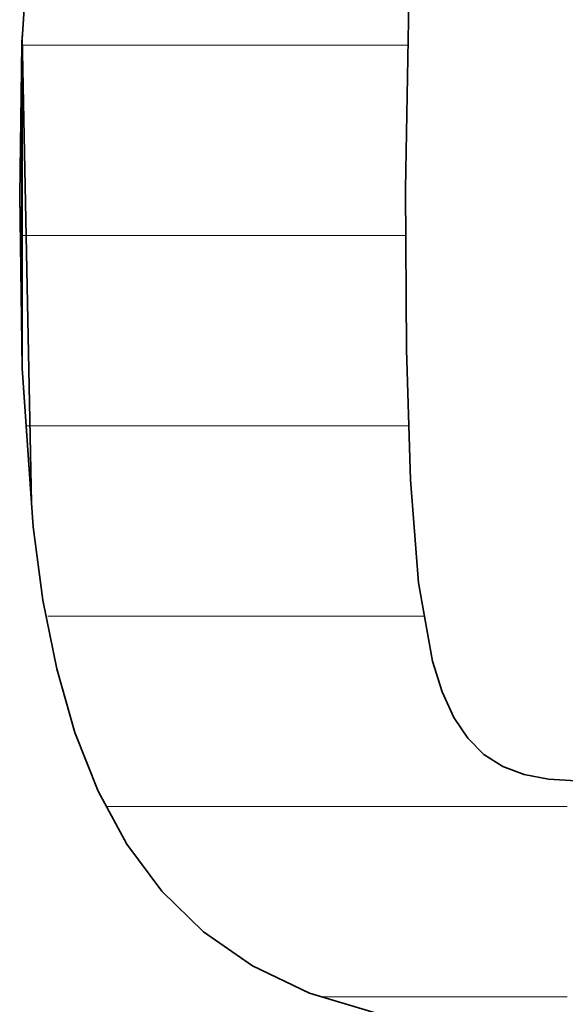
# Model space of a CAD drawing. Units: millimetres. Extents: x 0 to 24042, y 0 to 16800.
# Drawn here: x 17180 to 17220, y 461 to 534 of the extents above; entities that cross this region are included whole.
import ezdxf

# ---------------------------------------------------------------- set-up
doc = ezdxf.new("R2010")
doc.units = ezdxf.units.MM
doc.header["$MEASUREMENT"] = 0
doc.layers.add('(1) Shape lines', color=7, linetype='Continuous', lineweight=35)
doc.layers.add('(9) Sheet', color=7, linetype='Continuous', lineweight=35)

# ---------------------------------------------------------------- blocks, each defined once
blk = doc.blocks.new('HATCH_955_eb0ed9ab-922e-4cfc-a048-61dfd38d9c7e')
at = {"layer": '(1) Shape lines', "color": 0, "lineweight": 9}
for p, q in [((17179.812, 532), (17179.811, 532)), ((17179.812, 518), (17179.708, 518))]:
    blk.add_line(p, q, dxfattribs=at)
blk = doc.blocks.new('HATCH_958_c5352176-fbec-412c-a515-064680cbde37')
at = {"layer": '(1) Shape lines', "color": 0, "lineweight": 9}
for p, q in [((17179.812, 532), (17179.812, 532)), ((17179.836, 518), (17179.812, 518))]:
    blk.add_line(p, q, dxfattribs=at)
blk = doc.blocks.new('HATCH_959_73bc84ba-43d1-4831-8690-8ca0bf761815')
at = {"layer": '(1) Shape lines', "color": 0, "lineweight": 9}
for p, q in [((17179.853, 532), (17179.812, 532)), ((17179.853, 518), (17179.836, 518))]:
    blk.add_line(p, q, dxfattribs=at)
blk = doc.blocks.new('HATCH_962_58aa4c13-616d-4cce-8d0b-71c16792aec6')
at = {"layer": '(1) Shape lines', "color": 0, "lineweight": 9}
for p, q in [((17179.866, 532), (17179.853, 532)), ((17180.142, 518), (17179.853, 518)), ((17180.417, 504), (17180.141, 504))]:
    blk.add_line(p, q, dxfattribs=at)
blk = doc.blocks.new('HATCH_963_32fa3a99-cdb9-40b8-8765-bc0171ec4380')
at = {"layer": '(1) Shape lines', "color": 0, "lineweight": 9}
for p, q in [((17180.529, 532), (17179.866, 532)), ((17180.529, 518), (17180.142, 518)), ((17180.529, 504), (17180.417, 504))]:
    blk.add_line(p, q, dxfattribs=at)
blk = doc.blocks.new('HATCH_966_634cdbeb-3999-4779-8969-61ee3577d0af')
at = {"layer": '(1) Shape lines', "color": 0, "lineweight": 9}
for p, q in [((17180.557, 532), (17180.529, 532)), ((17180.592, 518), (17180.529, 518)), ((17180.628, 504), (17180.529, 504))]:
    blk.add_line(p, q, dxfattribs=at)
blk = doc.blocks.new('HATCH_967_67448fe1-369a-4651-9859-7b7613d50040')
at = {"layer": '(1) Shape lines', "color": 0, "lineweight": 9}
for p, q in [((17180.647, 532), (17180.557, 532)), ((17180.647, 518), (17180.592, 518)), ((17180.647, 504), (17180.628, 504))]:
    blk.add_line(p, q, dxfattribs=at)
blk = doc.blocks.new('HATCH_970_45842e26-5805-48f4-ac91-f20d99a0aaa0')
at = {"layer": '(1) Shape lines', "color": 0, "lineweight": 9}
for p, q in [((17180.971, 532), (17180.647, 532)), ((17181.365, 518), (17180.647, 518)), ((17181.758, 504), (17180.647, 504)), ((17182.151, 490), (17181.746, 490))]:
    blk.add_line(p, q, dxfattribs=at)
blk = doc.blocks.new('HATCH_971_d6227f2c-d8fc-4f8c-8ed4-add3761c49a0')
at = {"layer": '(1) Shape lines', "color": 0, "lineweight": 9}
for p, q in [((17182.233, 546), (17181.062, 546)), ((17182.233, 532), (17180.971, 532)), ((17182.233, 518), (17181.365, 518)), ((17182.233, 504), (17181.758, 504)), ((17182.233, 490), (17182.151, 490))]:
    blk.add_line(p, q, dxfattribs=at)
blk = doc.blocks.new('HATCH_974_f04b2dbd-d657-43fd-b7eb-4e44b4cf23ad')
at = {"layer": '(1) Shape lines', "color": 0, "lineweight": 9}
for p, q in [((17182.25, 546), (17182.233, 546)), ((17182.283, 532), (17182.233, 532)), ((17182.317, 518), (17182.233, 518)), ((17182.35, 504), (17182.233, 504)), ((17182.384, 490), (17182.233, 490))]:
    blk.add_line(p, q, dxfattribs=at)
blk = doc.blocks.new('HATCH_975_c9389328-c84f-46d3-8bf9-8d84c8258556')
at = {"layer": '(1) Shape lines', "color": 0, "lineweight": 9}
for p, q in [((17182.393, 546), (17182.25, 546)), ((17182.393, 532), (17182.283, 532)), ((17182.393, 518), (17182.317, 518)), ((17182.393, 504), (17182.35, 504)), ((17182.393, 490), (17182.384, 490))]:
    blk.add_line(p, q, dxfattribs=at)
blk = doc.blocks.new('HATCH_978_c7695c8d-d86d-4df4-9df9-d11317bd8822')
at = {"layer": '(1) Shape lines', "color": 0, "lineweight": 9}
for p, q in [((17182.68, 546), (17182.393, 546)), ((17183.223, 532), (17182.393, 532)), ((17183.766, 518), (17182.393, 518)), ((17184.309, 504), (17182.393, 504)), ((17184.852, 490), (17182.393, 490))]:
    blk.add_line(p, q, dxfattribs=at)
blk = doc.blocks.new('HATCH_979_c29a05f8-00c4-40ea-9cc9-1af05aaab11f')
at = {"layer": '(1) Shape lines', "color": 0, "lineweight": 9}
for p, q in [((17185.339, 560), (17184.666, 560)), ((17185.339, 546), (17182.68, 546)), ((17185.339, 532), (17183.223, 532)), ((17185.339, 518), (17183.766, 518)), ((17185.339, 504), (17184.309, 504)), ((17185.339, 490), (17184.852, 490))]:
    blk.add_line(p, q, dxfattribs=at)
blk = doc.blocks.new('HATCH_982_9f06353b-0ac5-46f5-8c3d-997a91129947')
at = {"layer": '(1) Shape lines', "color": 0, "lineweight": 9}
for p, q in [((17185.342, 560), (17185.339, 560)), ((17185.358, 546), (17185.339, 546)), ((17185.374, 532), (17185.339, 532)), ((17185.39, 518), (17185.339, 518)), ((17185.406, 504), (17185.339, 504)), ((17185.422, 490), (17185.339, 490))]:
    blk.add_line(p, q, dxfattribs=at)
blk = doc.blocks.new('HATCH_983_8c30ca6f-cd2c-4dd5-92e6-ce94de3ddd31')
at = {"layer": '(1) Shape lines', "color": 0, "lineweight": 9}
for p, q in [((17185.437, 560), (17185.342, 560)), ((17185.437, 546), (17185.358, 546)), ((17185.437, 532), (17185.374, 532)), ((17185.437, 518), (17185.39, 518)), ((17185.437, 504), (17185.406, 504)), ((17185.437, 490), (17185.422, 490))]:
    blk.add_line(p, q, dxfattribs=at)
blk = doc.blocks.new('HATCH_986_9d1b82f1-c8a0-47ee-bf7d-74cf15f11a80')
at = {"layer": '(1) Shape lines', "color": 0, "lineweight": 9}
for p, q in [((17186.153, 532), (17185.437, 532)), ((17186.486, 518), (17185.437, 518)), ((17186.818, 504), (17185.437, 504)), ((17187.151, 490), (17185.437, 490)), ((17187.483, 476), (17186.057, 476))]:
    blk.add_line(p, q, dxfattribs=at)
blk = doc.blocks.new('HATCH_987_998a61e9-a09b-4282-b5e0-0545e812407f')
at = {"layer": '(1) Shape lines', "color": 0, "lineweight": 9}
for p, q in [((17187.549, 532), (17186.153, 532)), ((17187.549, 518), (17186.486, 518)), ((17187.549, 504), (17186.818, 504)), ((17187.549, 490), (17187.151, 490)), ((17187.549, 476), (17187.483, 476))]:
    blk.add_line(p, q, dxfattribs=at)
blk = doc.blocks.new('HATCH_990_9ce156ec-457e-4f46-8b46-62036733e668')
at = {"layer": '(1) Shape lines', "color": 0, "lineweight": 9}
for p, q in [((17187.551, 532), (17187.549, 532)), ((17187.551, 518), (17187.549, 518)), ((17187.552, 504), (17187.549, 504)), ((17187.553, 490), (17187.549, 490)), ((17187.554, 476), (17187.549, 476))]:
    blk.add_line(p, q, dxfattribs=at)
blk = doc.blocks.new('HATCH_991_81ce3d1e-e8f5-431b-a837-b5ee5a5f1075')
at = {"layer": '(1) Shape lines', "color": 0, "lineweight": 9}
for p, q in [((17187.554, 532), (17187.551, 532)), ((17187.554, 518), (17187.551, 518)), ((17187.554, 504), (17187.552, 504)), ((17187.554, 490), (17187.553, 490)), ((17187.554, 476), (17187.554, 476))]:
    blk.add_line(p, q, dxfattribs=at)
blk = doc.blocks.new('HATCH_994_1f17daff-d7c1-4c51-a02e-ddd92ffdb6ab')
at = {"layer": '(1) Shape lines', "color": 0, "lineweight": 9}
for p, q in [((17188.462, 532), (17187.554, 532)), ((17188.836, 518), (17187.554, 518)), ((17189.21, 504), (17187.554, 504)), ((17189.584, 490), (17187.554, 490)), ((17189.959, 476), (17187.554, 476))]:
    blk.add_line(p, q, dxfattribs=at)
blk = doc.blocks.new('HATCH_995_ccbee53a-7f65-4f79-97ed-12f866098832')
at = {"layer": '(1) Shape lines', "color": 0, "lineweight": 9}
for p, q in [((17190.125, 532), (17188.462, 532)), ((17190.125, 518), (17188.836, 518)), ((17190.125, 504), (17189.21, 504)), ((17190.125, 490), (17189.584, 490)), ((17190.125, 476), (17189.959, 476))]:
    blk.add_line(p, q, dxfattribs=at)
blk = doc.blocks.new('HATCH_998_0384d5cb-f2f4-4efe-8f6d-7c441484f09d')
at = {"layer": '(1) Shape lines', "color": 0, "lineweight": 9}
for p, q in [((17190.177, 532), (17190.125, 532)), ((17190.197, 518), (17190.125, 518)), ((17190.216, 504), (17190.125, 504)), ((17190.236, 490), (17190.125, 490)), ((17190.256, 476), (17190.125, 476))]:
    blk.add_line(p, q, dxfattribs=at)
blk = doc.blocks.new('HATCH_999_0436607d-e6b2-4caf-8049-723475ff6715')
at = {"layer": '(1) Shape lines', "color": 0, "lineweight": 9}
for p, q in [((17190.265, 532), (17190.177, 532)), ((17190.265, 518), (17190.197, 518)), ((17190.265, 504), (17190.216, 504)), ((17190.265, 490), (17190.236, 490)), ((17190.265, 476), (17190.256, 476))]:
    blk.add_line(p, q, dxfattribs=at)
blk = doc.blocks.new('HATCH_1002_166e8730-b9c1-4be5-9496-029db93d9262')
at = {"layer": '(1) Shape lines', "color": 0, "lineweight": 9}
for p, q in [((17191.269, 532), (17190.265, 532)), ((17191.643, 518), (17190.265, 518)), ((17192.017, 504), (17190.265, 504)), ((17192.391, 490), (17190.265, 490)), ((17192.765, 476), (17190.265, 476))]:
    blk.add_line(p, q, dxfattribs=at)
blk = doc.blocks.new('HATCH_1003_8d5966ac-6fff-43c3-8f8d-1345ff029185')
at = {"layer": '(1) Shape lines', "color": 0, "lineweight": 9}
for p, q in [((17193.006, 532), (17191.269, 532)), ((17193.006, 518), (17191.643, 518)), ((17193.006, 504), (17192.017, 504)), ((17193.006, 490), (17192.391, 490)), ((17193.006, 476), (17192.765, 476))]:
    blk.add_line(p, q, dxfattribs=at)
blk = doc.blocks.new('HATCH_1006_81282f9b-d3b4-4e55-8470-2c96a86ef470')
at = {"layer": '(1) Shape lines', "color": 0, "lineweight": 9}
for p, q in [((17193.077, 532), (17193.006, 532)), ((17193.102, 518), (17193.006, 518)), ((17193.127, 504), (17193.006, 504)), ((17193.152, 490), (17193.006, 490)), ((17193.177, 476), (17193.006, 476))]:
    blk.add_line(p, q, dxfattribs=at)
blk = doc.blocks.new('HATCH_1007_73a9903c-39c3-438e-ac9a-8e1716c642d9')
at = {"layer": '(1) Shape lines', "color": 0, "lineweight": 9}
for p, q in [((17193.193, 532), (17193.077, 532)), ((17193.193, 518), (17193.102, 518)), ((17193.193, 504), (17193.127, 504)), ((17193.193, 490), (17193.152, 490)), ((17193.193, 476), (17193.177, 476))]:
    blk.add_line(p, q, dxfattribs=at)
blk = doc.blocks.new('HATCH_1010_1c23a9e1-2123-460d-8889-c6fbdc68dfde')
at = {"layer": '(1) Shape lines', "color": 0, "lineweight": 9}
for p, q in [((17193.325, 532), (17193.193, 532)), ((17193.371, 518), (17193.193, 518)), ((17193.417, 504), (17193.193, 504)), ((17193.463, 490), (17193.193, 490)), ((17193.508, 476), (17193.193, 476))]:
    blk.add_line(p, q, dxfattribs=at)
blk = doc.blocks.new('HATCH_1011_5911a85f-473d-4b5d-a221-e413a9f6e0de')
at = {"layer": '(1) Shape lines', "color": 0, "lineweight": 9}
for p, q in [((17193.539, 532), (17193.325, 532)), ((17193.539, 518), (17193.371, 518)), ((17193.539, 504), (17193.417, 504)), ((17193.539, 490), (17193.463, 490)), ((17193.539, 476), (17193.508, 476))]:
    blk.add_line(p, q, dxfattribs=at)
blk = doc.blocks.new('HATCH_1014_215c4f5b-f848-4322-a5e8-3dc403be48e8')
at = {"layer": '(1) Shape lines', "color": 0, "lineweight": 9}
for p, q in [((17193.756, 532), (17193.539, 532)), ((17193.83, 518), (17193.539, 518)), ((17193.904, 504), (17193.539, 504)), ((17193.979, 490), (17193.539, 490)), ((17194.053, 476), (17193.539, 476))]:
    blk.add_line(p, q, dxfattribs=at)
blk = doc.blocks.new('HATCH_1015_6da97a08-33a0-465e-902a-54295a320e08')
at = {"layer": '(1) Shape lines', "color": 0, "lineweight": 9}
for p, q in [((17194.105, 532), (17193.756, 532)), ((17194.105, 518), (17193.83, 518)), ((17194.105, 504), (17193.904, 504)), ((17194.105, 490), (17193.979, 490)), ((17194.105, 476), (17194.053, 476))]:
    blk.add_line(p, q, dxfattribs=at)
blk = doc.blocks.new('HATCH_1018_f1eac2bb-6a34-41f2-898c-43641e3bbd2b')
at = {"layer": '(1) Shape lines', "color": 0, "lineweight": 9}
for p, q in [((17195.125, 532), (17194.105, 532)), ((17195.472, 518), (17194.105, 518)), ((17195.818, 504), (17194.105, 504)), ((17196.165, 490), (17194.105, 490)), ((17196.512, 476), (17194.105, 476))]:
    blk.add_line(p, q, dxfattribs=at)
blk = doc.blocks.new('HATCH_1019_f02384c0-6578-400b-bc71-dbc7acd8d0ac')
at = {"layer": '(1) Shape lines', "color": 0, "lineweight": 9}
for p, q in [((17196.802, 532), (17195.125, 532)), ((17196.802, 518), (17195.472, 518)), ((17196.802, 504), (17195.818, 504)), ((17196.802, 490), (17196.165, 490)), ((17196.802, 476), (17196.512, 476))]:
    blk.add_line(p, q, dxfattribs=at)
blk = doc.blocks.new('HATCH_1022_839c67a8-8549-48d6-8a0d-74386d06ac91')
at = {"layer": '(1) Shape lines', "color": 0, "lineweight": 9}
for p, q in [((17197.043, 532), (17196.802, 532)), ((17197.122, 518), (17196.802, 518)), ((17197.2, 504), (17196.802, 504)), ((17197.279, 490), (17196.802, 490)), ((17197.357, 476), (17196.802, 476))]:
    blk.add_line(p, q, dxfattribs=at)
blk = doc.blocks.new('HATCH_1023_706d14f2-4d60-4d78-8313-a484e5f25fc1')
at = {"layer": '(1) Shape lines', "color": 0, "lineweight": 9}
for p, q in [((17197.424, 532), (17197.043, 532)), ((17197.424, 518), (17197.122, 518)), ((17197.424, 504), (17197.2, 504)), ((17197.424, 490), (17197.279, 490)), ((17197.424, 476), (17197.357, 476))]:
    blk.add_line(p, q, dxfattribs=at)
blk = doc.blocks.new('HATCH_1026_2564d024-a60f-4561-b2cc-9d3384a489e5')
at = {"layer": '(1) Shape lines', "color": 0, "lineweight": 9}
for p, q in [((17198.796, 532), (17197.424, 532)), ((17199.237, 518), (17197.424, 518)), ((17199.679, 504), (17197.424, 504)), ((17200.12, 490), (17197.424, 490)), ((17200.562, 476), (17197.424, 476))]:
    blk.add_line(p, q, dxfattribs=at)
blk = doc.blocks.new('HATCH_1027_e59b3b9a-9856-4be8-afe4-48236515602d')
at = {"layer": '(1) Shape lines', "color": 0, "lineweight": 9}
for p, q in [((17200.994, 532), (17198.796, 532)), ((17200.994, 518), (17199.237, 518)), ((17200.994, 504), (17199.679, 504)), ((17200.994, 490), (17200.12, 490)), ((17200.994, 476), (17200.562, 476))]:
    blk.add_line(p, q, dxfattribs=at)
blk = doc.blocks.new('HATCH_1030_8dc3f4cc-3855-41c5-bb78-7c1ba0cc5cf1')
at = {"layer": '(1) Shape lines', "color": 0, "lineweight": 9}
for p, q in [((17201.378, 532), (17200.994, 532)), ((17201.497, 518), (17200.994, 518)), ((17201.616, 504), (17200.994, 504)), ((17201.735, 490), (17200.994, 490)), ((17201.853, 476), (17200.994, 476)), ((17201.972, 462), (17201.937, 462))]:
    blk.add_line(p, q, dxfattribs=at)
blk = doc.blocks.new('HATCH_1031_14db709d-468e-4573-ad9e-1929730254a9')
at = {"layer": '(1) Shape lines', "color": 0, "lineweight": 9}
for p, q in [((17201.972, 532), (17201.378, 532)), ((17201.972, 518), (17201.497, 518)), ((17201.972, 504), (17201.616, 504)), ((17201.972, 490), (17201.735, 490)), ((17201.972, 476), (17201.853, 476)), ((17201.972, 462), (17201.972, 462))]:
    blk.add_line(p, q, dxfattribs=at)
blk = doc.blocks.new('HATCH_1034_918d0f05-d316-49db-be2f-fa66621cbe84')
at = {"layer": '(1) Shape lines', "color": 0, "lineweight": 9}
for p, q in [((17203.474, 532), (17201.972, 532)), ((17203.934, 518), (17201.972, 518)), ((17204.394, 504), (17201.972, 504)), ((17204.855, 490), (17201.972, 490)), ((17205.315, 476), (17201.972, 476)), ((17205.775, 462), (17201.972, 462))]:
    blk.add_line(p, q, dxfattribs=at)
blk = doc.blocks.new('HATCH_1035_6f440a60-6b7e-4aad-8cd5-164ce35617b6')
at = {"layer": '(1) Shape lines', "color": 0, "lineweight": 9}
for p, q in [((17205.814, 532), (17203.474, 532)), ((17205.814, 518), (17203.934, 518)), ((17205.814, 504), (17204.394, 504)), ((17205.814, 490), (17204.855, 490)), ((17205.814, 476), (17205.315, 476)), ((17205.814, 462), (17205.775, 462))]:
    blk.add_line(p, q, dxfattribs=at)
blk = doc.blocks.new('HATCH_1038_167ab787-7665-42d3-985c-f9011a1ef507')
at = {"layer": '(1) Shape lines', "color": 0, "lineweight": 9}
for p, q in [((17206.377, 532), (17205.814, 532)), ((17206.545, 518), (17205.814, 518)), ((17206.713, 504), (17205.814, 504)), ((17206.881, 490), (17205.814, 490)), ((17207.05, 476), (17205.814, 476)), ((17207.218, 462), (17205.814, 462))]:
    blk.add_line(p, q, dxfattribs=at)
blk = doc.blocks.new('HATCH_1039_198bf06d-7225-4af0-8227-5267678776ba')
at = {"layer": '(1) Shape lines', "color": 0, "lineweight": 9}
for p, q in [((17207.235, 532), (17206.377, 532)), ((17207.235, 518), (17206.545, 518)), ((17207.235, 504), (17206.713, 504)), ((17207.235, 490), (17206.881, 490)), ((17207.235, 476), (17207.05, 476)), ((17207.235, 462), (17207.218, 462))]:
    blk.add_line(p, q, dxfattribs=at)
blk = doc.blocks.new('HATCH_1042_23004ec3-0d6f-433d-8f10-4cd20d8cdd6e')
at = {"layer": '(1) Shape lines', "color": 0, "lineweight": 9}
for p, q in [((17207.561, 532), (17207.235, 532)), ((17207.657, 518), (17207.235, 518)), ((17207.754, 504), (17207.235, 504)), ((17207.85, 490), (17207.235, 490)), ((17207.947, 476), (17207.235, 476)), ((17208.043, 462), (17207.235, 462))]:
    blk.add_line(p, q, dxfattribs=at)
blk = doc.blocks.new('HATCH_1043_d2a29ed7-4dba-4fae-93bc-691480cfa1bb')
at = {"layer": '(1) Shape lines', "color": 0, "lineweight": 9}
for p, q in [((17208.054, 532), (17207.561, 532)), ((17208.054, 518), (17207.657, 518)), ((17208.054, 504), (17207.754, 504)), ((17208.054, 490), (17207.85, 490)), ((17208.054, 476), (17207.947, 476)), ((17208.054, 462), (17208.043, 462))]:
    blk.add_line(p, q, dxfattribs=at)
blk = doc.blocks.new('HATCH_1046_ccd0a179-8426-4516-9603-80712206e6c1')
at = {"layer": '(1) Shape lines', "color": 0, "lineweight": 9}
for p, q in [((17208.072, 518), (17208.054, 518)), ((17208.147, 504), (17208.054, 504)), ((17208.221, 490), (17208.054, 490)), ((17208.295, 476), (17208.054, 476)), ((17208.37, 462), (17208.054, 462))]:
    blk.add_line(p, q, dxfattribs=at)
blk = doc.blocks.new('HATCH_1047_d1a6fc93-a2e5-4c19-9e82-5a47b9699308')
at = {"layer": '(1) Shape lines', "color": 0, "lineweight": 9}
for p, q in [((17208.111, 518), (17208.072, 518)), ((17208.343, 504), (17208.147, 504)), ((17208.378, 490), (17208.221, 490)), ((17208.378, 476), (17208.295, 476)), ((17208.378, 462), (17208.37, 462))]:
    blk.add_line(p, q, dxfattribs=at)
blk = doc.blocks.new('HATCH_1048_374847e8-e637-403f-a0d4-5050cdab8701')
at = {"layer": '(1) Shape lines', "color": 0, "lineweight": 9}
for p, q in [((17208.099, 574), (17208.054, 574)), ((17208.216, 560), (17208.054, 560)), ((17208.334, 546), (17208.054, 546)), ((17208.232, 532), (17208.054, 532))]:
    blk.add_line(p, q, dxfattribs=at)
blk = doc.blocks.new('HATCH_1052_f1ec0b8e-f6d2-4429-84c3-257fba184864')
at = {"layer": '(1) Shape lines', "color": 0, "lineweight": 9}
for p, q in [((17208.387, 490), (17208.378, 490)), ((17208.397, 476), (17208.378, 476)), ((17208.407, 462), (17208.378, 462))]:
    blk.add_line(p, q, dxfattribs=at)
blk = doc.blocks.new('HATCH_1053_87ed187c-62ff-4e50-b4e0-458c59fb43bf')
at = {"layer": '(1) Shape lines', "color": 0, "lineweight": 9}
for p, q in [((17208.409, 490), (17208.387, 490)), ((17208.409, 476), (17208.397, 476)), ((17208.409, 462), (17208.407, 462))]:
    blk.add_line(p, q, dxfattribs=at)
blk = doc.blocks.new('HATCH_1058_c7964620-fca6-4553-b6a1-56f7558d9c9a')
at = {"layer": '(1) Shape lines', "color": 0, "lineweight": 9}
for p, q in [((17208.543, 490), (17208.409, 490)), ((17208.731, 476), (17208.409, 476)), ((17208.918, 462), (17208.409, 462))]:
    blk.add_line(p, q, dxfattribs=at)
blk = doc.blocks.new('HATCH_1059_c99db102-2a0e-4d3a-bead-d0f7acd05742')
at = {"layer": '(1) Shape lines', "color": 0, "lineweight": 9}
for p, q in [((17208.941, 490), (17208.543, 490)), ((17208.941, 476), (17208.731, 476)), ((17208.941, 462), (17208.918, 462))]:
    blk.add_line(p, q, dxfattribs=at)
blk = doc.blocks.new('HATCH_1064_c6e9ed23-6847-4639-b702-0bd22404af1b')
at = {"layer": '(1) Shape lines', "color": 0, "lineweight": 9}
for p, q in [((17208.948, 490), (17208.941, 490)), ((17208.979, 476), (17208.941, 476)), ((17209.009, 462), (17208.941, 462))]:
    blk.add_line(p, q, dxfattribs=at)
blk = doc.blocks.new('HATCH_1065_1f729099-d133-4160-a89b-2e43311b5232')
at = {"layer": '(1) Shape lines', "color": 0, "lineweight": 9}
for p, q in [((17209.013, 490), (17208.948, 490)), ((17209.013, 476), (17208.979, 476)), ((17209.013, 462), (17209.009, 462))]:
    blk.add_line(p, q, dxfattribs=at)
blk = doc.blocks.new('HATCH_1070_772d23ad-a20d-4c8a-90ca-dc3ecc634474')
at = {"layer": '(1) Shape lines', "color": 0, "lineweight": 9}
for p, q in [((17209.081, 490), (17209.013, 490)), ((17209.47, 476), (17209.013, 476)), ((17209.859, 462), (17209.013, 462))]:
    blk.add_line(p, q, dxfattribs=at)
blk = doc.blocks.new('HATCH_1071_1a32d807-484f-4036-8937-04de06f7f6af')
at = {"layer": '(1) Shape lines', "color": 0, "lineweight": 9}
for p, q in [((17209.454, 490), (17209.081, 490)), ((17209.91, 476), (17209.47, 476)), ((17209.91, 462), (17209.859, 462))]:
    blk.add_line(p, q, dxfattribs=at)
blk = doc.blocks.new('HATCH_1076_d86643bc-b989-49f4-9eb5-b67a5d68ae7d')
at = {"layer": '(1) Shape lines', "color": 0, "lineweight": 9}
for p, q in [((17209.966, 476), (17209.91, 476)), ((17210.036, 462), (17209.91, 462))]:
    blk.add_line(p, q, dxfattribs=at)
blk = doc.blocks.new('HATCH_1077_dc5ab062-f475-416c-b61e-b0eb6af97f8c')
at = {"layer": '(1) Shape lines', "color": 0, "lineweight": 9}
for p, q in [((17210.045, 476), (17209.966, 476)), ((17210.045, 462), (17210.036, 462))]:
    blk.add_line(p, q, dxfattribs=at)
blk = doc.blocks.new('HATCH_1082_bb26ff4b-4aa7-498b-9ebc-b2906b04d985')
at = {"layer": '(1) Shape lines', "color": 0, "lineweight": 9}
for p, q in [((17210.548, 476), (17210.045, 476)), ((17211.207, 462), (17210.045, 462))]:
    blk.add_line(p, q, dxfattribs=at)
blk = doc.blocks.new('HATCH_1083_3ea7f25d-d91a-4758-b096-9cee49036225')
at = {"layer": '(1) Shape lines', "color": 0, "lineweight": 9}
for p, q in [((17211.304, 476), (17210.548, 476)), ((17211.304, 462), (17211.207, 462))]:
    blk.add_line(p, q, dxfattribs=at)
blk = doc.blocks.new('HATCH_1088_7e0b52a5-0d2d-430b-822d-4112ea0ca408')
at = {"layer": '(1) Shape lines', "color": 0, "lineweight": 9}
for p, q in [((17211.331, 476), (17211.304, 476)), ((17211.383, 462), (17211.304, 462))]:
    blk.add_line(p, q, dxfattribs=at)
blk = doc.blocks.new('HATCH_1089_dc094dd4-70bb-4dde-ac26-c301137e57db')
at = {"layer": '(1) Shape lines', "color": 0, "lineweight": 9}
for p, q in [((17211.39, 476), (17211.331, 476)), ((17211.39, 462), (17211.383, 462))]:
    blk.add_line(p, q, dxfattribs=at)
blk = doc.blocks.new('HATCH_1094_24e0e0bd-1c2d-41af-b5a7-9d14f977c9f5')
at = {"layer": '(1) Shape lines', "color": 0, "lineweight": 9}
for p, q in [((17211.458, 476), (17211.39, 476)), ((17211.592, 462), (17211.39, 462))]:
    blk.add_line(p, q, dxfattribs=at)
blk = doc.blocks.new('HATCH_1095_874ef013-9acc-4937-9106-81642a2031b2')
at = {"layer": '(1) Shape lines', "color": 0, "lineweight": 9}
for p, q in [((17211.612, 476), (17211.458, 476)), ((17211.612, 462), (17211.592, 462))]:
    blk.add_line(p, q, dxfattribs=at)
blk = doc.blocks.new('HATCH_1100_49949616-71d6-435f-8953-2e9e8705a0af')
at = {"layer": '(1) Shape lines', "color": 0, "lineweight": 9}
for p, q in [((17212.088, 476), (17211.612, 476)), ((17213.107, 462), (17211.612, 462))]:
    blk.add_line(p, q, dxfattribs=at)
blk = doc.blocks.new('HATCH_1101_0c190b5e-6767-48b0-9a00-fb816e68982d')
at = {"layer": '(1) Shape lines', "color": 0, "lineweight": 9}
for p, q in [((17213.264, 476), (17212.088, 476)), ((17213.264, 462), (17213.107, 462))]:
    blk.add_line(p, q, dxfattribs=at)
blk = doc.blocks.new('HATCH_1106_c9fa2744-2e00-4ecf-805f-05899682ea6c')
at = {"layer": '(1) Shape lines', "color": 0, "lineweight": 9}
for p, q in [((17213.313, 476), (17213.264, 476)), ((17213.463, 462), (17213.264, 462))]:
    blk.add_line(p, q, dxfattribs=at)
blk = doc.blocks.new('HATCH_1107_7384187d-550c-43a3-921c-5fe3b064afbb')
at = {"layer": '(1) Shape lines', "color": 0, "lineweight": 9}
for p, q in [((17213.487, 476), (17213.313, 476)), ((17213.487, 462), (17213.463, 462))]:
    blk.add_line(p, q, dxfattribs=at)
blk = doc.blocks.new('HATCH_1112_83c01a25-9120-45a5-8e7d-f947da8084ad')
at = {"layer": '(1) Shape lines', "color": 0, "lineweight": 9}
for p, q in [((17213.556, 476), (17213.487, 476)), ((17213.785, 462), (17213.487, 462))]:
    blk.add_line(p, q, dxfattribs=at)
blk = doc.blocks.new('HATCH_1113_5c958c3e-de38-414b-83df-41a0b5964a7e')
at = {"layer": '(1) Shape lines', "color": 0, "lineweight": 9}
for p, q in [((17213.821, 476), (17213.556, 476)), ((17213.821, 462), (17213.785, 462))]:
    blk.add_line(p, q, dxfattribs=at)
blk = doc.blocks.new('HATCH_1118_13d17f4f-9dce-4892-aa16-ad662608dc8b')
at = {"layer": '(1) Shape lines', "color": 0, "lineweight": 9}
for p, q in [((17214.294, 476), (17213.821, 476)), ((17216.02, 462), (17213.821, 462))]:
    blk.add_line(p, q, dxfattribs=at)
blk = doc.blocks.new('HATCH_1119_72670a98-b4d3-442b-83f0-2f6df89f36ac')
at = {"layer": '(1) Shape lines', "color": 0, "lineweight": 9}
for p, q in [((17216.304, 476), (17214.294, 476)), ((17216.304, 462), (17216.02, 462))]:
    blk.add_line(p, q, dxfattribs=at)
blk = doc.blocks.new('HATCH_1124_d0e5462f-c90b-4c30-84e6-915eb3cf0a86')
at = {"layer": '(1) Shape lines', "color": 0, "lineweight": 9}
for p, q in [((17216.369, 476), (17216.304, 476)), ((17216.72, 462), (17216.304, 462))]:
    blk.add_line(p, q, dxfattribs=at)
blk = doc.blocks.new('HATCH_1125_297f5204-1514-4970-a424-a28c7eed4b47')
at = {"layer": '(1) Shape lines', "color": 0, "lineweight": 9}
for p, q in [((17216.779, 476), (17216.369, 476)), ((17216.779, 462), (17216.72, 462))]:
    blk.add_line(p, q, dxfattribs=at)
blk = doc.blocks.new('HATCH_1130_bc9c3bd4-8657-4cbe-91bd-97aa7ceb25b3')
at = {"layer": '(1) Shape lines', "color": 0, "lineweight": 9}
for p, q in [((17216.871, 476), (17216.779, 476)), ((17217.415, 462), (17216.779, 462))]:
    blk.add_line(p, q, dxfattribs=at)
blk = doc.blocks.new('HATCH_1131_07057b12-7d6f-4ca6-b620-b66d5d503ca4')
at = {"layer": '(1) Shape lines', "color": 0, "lineweight": 9}
for p, q in [((17217.507, 476), (17216.871, 476)), ((17217.507, 462), (17217.415, 462))]:
    blk.add_line(p, q, dxfattribs=at)
blk = doc.blocks.new('HATCH_1136_cf464493-6658-4f97-8349-09a6c87f53dd')
at = {"layer": '(1) Shape lines', "color": 0, "lineweight": 9}
for p, q in [((17217.807, 476), (17217.507, 476)), ((17219.659, 462), (17217.507, 462))]:
    blk.add_line(p, q, dxfattribs=at)
blk = doc.blocks.new('HATCH_1137_747dd6b5-5fa7-41cc-ae63-c3b049f1fe71')
at = {"layer": '(1) Shape lines', "color": 0, "lineweight": 9}
for p, q in [((17219.948, 476), (17217.807, 476)), ((17219.948, 462), (17219.659, 462))]:
    blk.add_line(p, q, dxfattribs=at)
blk = doc.blocks.new('GROUP_0_40eac678-0be0-4884-9a15-88d3edb5e333')
at = {"layer": '(9) Sheet', "color": 7, "linetype": 'Continuous', "lineweight": 35, "ltscale": 40}
for points in [[(17180.529, 542.844), (17179.812, 532.063), (17179.665, 520.933), (17179.853, 508.237), (17180.647, 496.57), (17181.379, 491.186), (17182.393, 486.136), (17183.731, 481.445), (17185.437, 477.14), (17187.554, 473.245), (17190.125, 469.787), (17193.193, 466.79), (17196.802, 464.281), (17200.994, 462.285), (17205.814, 460.827)], [(17220.594, 477.901), (17218.573, 478.01), (17216.779, 478.353), (17215.199, 478.955), (17213.821, 479.84), (17212.629, 481.032), (17211.612, 482.556), (17210.755, 484.437), (17210.045, 486.698), (17209.013, 492.461), (17208.409, 500.039), (17208.125, 509.629), (17208.054, 521.425), (17208.378, 540.678)]]:
    blk.add_lwpolyline(points, dxfattribs=at)
at = {"layer": '(9) Sheet', "color": 154, "linetype": 'Continuous', "lineweight": 35, "ltscale": 40}
for points in [[(17179.853, 508.237), (17179.812, 532.063), (17179.853, 532.682)], [(17179.853, 508.237), (17179.853, 532.682), (17180.529, 498.304)], [(17179.812, 511.022), (17179.665, 520.933), (17179.812, 532.063)], [(17179.812, 511.022), (17179.812, 532.063), (17179.853, 508.237)]]:
    blk.add_lwpolyline(points, close=True, dxfattribs=at)
at = {"layer": '(1) Shape lines', "color": 154, "linetype": 'ByBlock'}
for name in ['HATCH_1019_f02384c0-6578-400b-bc71-dbc7acd8d0ac', 'HATCH_1022_839c67a8-8549-48d6-8a0d-74386d06ac91', 'HATCH_1023_706d14f2-4d60-4d78-8313-a484e5f25fc1', 'HATCH_1026_2564d024-a60f-4561-b2cc-9d3384a489e5', 'HATCH_1027_e59b3b9a-9856-4be8-afe4-48236515602d', 'HATCH_1030_8dc3f4cc-3855-41c5-bb78-7c1ba0cc5cf1', 'HATCH_1031_14db709d-468e-4573-ad9e-1929730254a9', 'HATCH_1034_918d0f05-d316-49db-be2f-fa66621cbe84', 'HATCH_1035_6f440a60-6b7e-4aad-8cd5-164ce35617b6', 'HATCH_1038_167ab787-7665-42d3-985c-f9011a1ef507', 'HATCH_1039_198bf06d-7225-4af0-8227-5267678776ba', 'HATCH_1042_23004ec3-0d6f-433d-8f10-4cd20d8cdd6e', 'HATCH_1043_d2a29ed7-4dba-4fae-93bc-691480cfa1bb', 'HATCH_1048_374847e8-e637-403f-a0d4-5050cdab8701', 'HATCH_979_c29a05f8-00c4-40ea-9cc9-1af05aaab11f', 'HATCH_982_9f06353b-0ac5-46f5-8c3d-997a91129947', 'HATCH_983_8c30ca6f-cd2c-4dd5-92e6-ce94de3ddd31', 'HATCH_986_9d1b82f1-c8a0-47ee-bf7d-74cf15f11a80', 'HATCH_987_998a61e9-a09b-4282-b5e0-0545e812407f', 'HATCH_990_9ce156ec-457e-4f46-8b46-62036733e668', 'HATCH_991_81ce3d1e-e8f5-431b-a837-b5ee5a5f1075', 'HATCH_994_1f17daff-d7c1-4c51-a02e-ddd92ffdb6ab', 'HATCH_995_ccbee53a-7f65-4f79-97ed-12f866098832', 'HATCH_998_0384d5cb-f2f4-4efe-8f6d-7c441484f09d', 'HATCH_999_0436607d-e6b2-4caf-8049-723475ff6715', 'HATCH_1002_166e8730-b9c1-4be5-9496-029db93d9262', 'HATCH_1003_8d5966ac-6fff-43c3-8f8d-1345ff029185', 'HATCH_1006_81282f9b-d3b4-4e55-8470-2c96a86ef470', 'HATCH_1007_73a9903c-39c3-438e-ac9a-8e1716c642d9', 'HATCH_1010_1c23a9e1-2123-460d-8889-c6fbdc68dfde', 'HATCH_1011_5911a85f-473d-4b5d-a221-e413a9f6e0de', 'HATCH_1014_215c4f5b-f848-4322-a5e8-3dc403be48e8', 'HATCH_1015_6da97a08-33a0-465e-902a-54295a320e08', 'HATCH_1018_f1eac2bb-6a34-41f2-898c-43641e3bbd2b', 'HATCH_971_d6227f2c-d8fc-4f8c-8ed4-add3761c49a0', 'HATCH_974_f04b2dbd-d657-43fd-b7eb-4e44b4cf23ad', 'HATCH_975_c9389328-c84f-46d3-8bf9-8d84c8258556', 'HATCH_978_c7695c8d-d86d-4df4-9df9-d11317bd8822', 'HATCH_955_eb0ed9ab-922e-4cfc-a048-61dfd38d9c7e', 'HATCH_958_c5352176-fbec-412c-a515-064680cbde37', 'HATCH_959_73bc84ba-43d1-4831-8690-8ca0bf761815', 'HATCH_962_58aa4c13-616d-4cce-8d0b-71c16792aec6', 'HATCH_963_32fa3a99-cdb9-40b8-8765-bc0171ec4380', 'HATCH_966_634cdbeb-3999-4779-8969-61ee3577d0af', 'HATCH_967_67448fe1-369a-4651-9859-7b7613d50040', 'HATCH_970_45842e26-5805-48f4-ac91-f20d99a0aaa0', 'HATCH_1046_ccd0a179-8426-4516-9603-80712206e6c1', 'HATCH_1047_d1a6fc93-a2e5-4c19-9e82-5a47b9699308', 'HATCH_1052_f1ec0b8e-f6d2-4429-84c3-257fba184864', 'HATCH_1053_87ed187c-62ff-4e50-b4e0-458c59fb43bf', 'HATCH_1058_c7964620-fca6-4553-b6a1-56f7558d9c9a', 'HATCH_1059_c99db102-2a0e-4d3a-bead-d0f7acd05742', 'HATCH_1064_c6e9ed23-6847-4639-b702-0bd22404af1b', 'HATCH_1065_1f729099-d133-4160-a89b-2e43311b5232', 'HATCH_1070_772d23ad-a20d-4c8a-90ca-dc3ecc634474', 'HATCH_1071_1a32d807-484f-4036-8937-04de06f7f6af', 'HATCH_1076_d86643bc-b989-49f4-9eb5-b67a5d68ae7d', 'HATCH_1077_dc5ab062-f475-416c-b61e-b0eb6af97f8c', 'HATCH_1082_bb26ff4b-4aa7-498b-9ebc-b2906b04d985', 'HATCH_1083_3ea7f25d-d91a-4758-b096-9cee49036225', 'HATCH_1088_7e0b52a5-0d2d-430b-822d-4112ea0ca408', 'HATCH_1089_dc094dd4-70bb-4dde-ac26-c301137e57db', 'HATCH_1094_24e0e0bd-1c2d-41af-b5a7-9d14f977c9f5', 'HATCH_1095_874ef013-9acc-4937-9106-81642a2031b2', 'HATCH_1100_49949616-71d6-435f-8953-2e9e8705a0af', 'HATCH_1101_0c190b5e-6767-48b0-9a00-fb816e68982d', 'HATCH_1106_c9fa2744-2e00-4ecf-805f-05899682ea6c', 'HATCH_1107_7384187d-550c-43a3-921c-5fe3b064afbb', 'HATCH_1112_83c01a25-9120-45a5-8e7d-f947da8084ad', 'HATCH_1113_5c958c3e-de38-414b-83df-41a0b5964a7e', 'HATCH_1118_13d17f4f-9dce-4892-aa16-ad662608dc8b', 'HATCH_1119_72670a98-b4d3-442b-83f0-2f6df89f36ac', 'HATCH_1124_d0e5462f-c90b-4c30-84e6-915eb3cf0a86', 'HATCH_1125_297f5204-1514-4970-a424-a28c7eed4b47', 'HATCH_1130_bc9c3bd4-8657-4cbe-91bd-97aa7ceb25b3', 'HATCH_1131_07057b12-7d6f-4ca6-b620-b66d5d503ca4', 'HATCH_1136_cf464493-6658-4f97-8349-09a6c87f53dd', 'HATCH_1137_747dd6b5-5fa7-41cc-ae63-c3b049f1fe71']:
    blk.add_blockref(name, (0, 0), dxfattribs=at)

msp = doc.modelspace()

# ---------------------------------------------------------------- block references
at = {"color": 7, "linetype": 'ByBlock'}
msp.add_blockref('GROUP_0_40eac678-0be0-4884-9a15-88d3edb5e333', (0, 0), dxfattribs=at)

doc.saveas('drawing.dxf')
